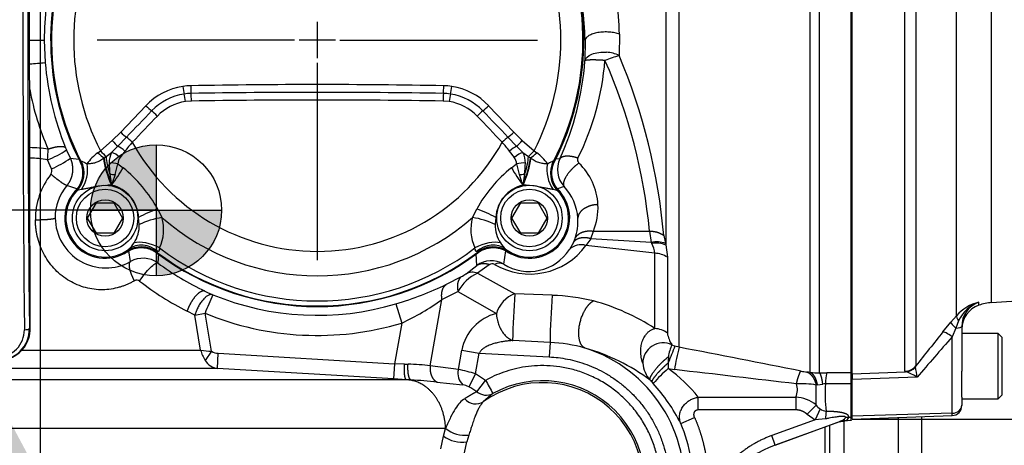
# Model space of a CAD drawing. Units: millimetres. Extents: x -22 to 210, y -8 to 297.
# Drawn here: x 62 to 81, y 177 to 185 of the extents above; entities that cross this region are included whole.
import ezdxf
from ezdxf.lldxf.tags import DXFTag

# ---------------------------------------------------------------- set-up
doc = ezdxf.new("R2010")
doc.units = ezdxf.units.MM
for name, color, linetype in [('Default', 7, 'Continuous'), ('DV1_Default', 7, 'Continuous'), ('TT0-20-STD', 7, 'Continuous'), ('TT2-01-STD', 7, 'Continuous')]:
    doc.layers.add(name, color=color, linetype=linetype)
tags = doc.linetypes.add('CENTER2', pattern=[28.575, 19.05, -3.175, 3.175, -3.175]).pattern_tags.tags
tags[10:11] = [DXFTag(74, 4), DXFTag(75, 0), DXFTag(340, '0'), DXFTag(46, 0.0), DXFTag(50, 0.0), DXFTag(44, 0.0), DXFTag(45, 0.0)]
tags[8:9] = [DXFTag(74, 4), DXFTag(75, 0), DXFTag(340, '0'), DXFTag(46, 0.0), DXFTag(50, 0.0), DXFTag(44, 0.0), DXFTag(45, 0.0)]
tags[6:7] = [DXFTag(74, 4), DXFTag(75, 0), DXFTag(340, '0'), DXFTag(46, 0.0), DXFTag(50, 0.0), DXFTag(44, 0.0), DXFTag(45, 0.0)]
tags[4:5] = [DXFTag(74, 4), DXFTag(75, 0), DXFTag(340, '0'), DXFTag(46, 0.0), DXFTag(50, 0.0), DXFTag(44, 0.0), DXFTag(45, 0.0)]

# ---------------------------------------------------------------- blocks, each defined once
blk = doc.blocks.new('SEANNOT_GROUP2')
at = {"layer": 'Default', "linetype": 'Continuous'}
blk.add_hatch(color=7, dxfattribs=at).paths.add_polyline_path([(61.856, 176.742), (60.652, 178.995), (61.06, 176.473)])
blk = doc.blocks.new('cofg')
at = {"layer": 'Default', "linetype": 'Continuous'}
h = blk.add_hatch(color=7, dxfattribs=at)
edge = h.paths.add_edge_path()
edge.add_line((0, 0), (0, 13.01))
edge.add_arc((0, 0), 13.01, 90, 180)
edge.add_line((-13.01, 0), (0, 0))
h = blk.add_hatch(color=7, dxfattribs=at)
edge = h.paths.add_edge_path()
edge.add_line((0, 0), (0, -13.01))
edge.add_arc((0, 0), 13.01, 270, 360)
edge.add_line((13.01, 0), (0, 0))
at = {"layer": 'Default', "color": 7, "linetype": 'Continuous'}
for p, q in [((0, 13.01), (0, -13.01)), ((-13.01, 0), (13.01, 0))]:
    blk.add_line(p, q, dxfattribs=at)
blk.add_circle((0, 0), 13.01, dxfattribs=at)
blk = doc.blocks.new('SE')
at = {"layer": 'DV1_Default', "color": 7, "linetype": 'CENTER2'}
for p, q in [((62.044, 198.785), (62.044, 163.016)), ((67.544, 185.45), (67.544, 184.73)), ((67.094, 185.09), (63.171, 185.09)), ((67.904, 185.09), (67.184, 185.09)), ((67.994, 185.09), (71.917, 185.09)), ((67.544, 184.64), (67.544, 180.717))]:
    blk.add_line(p, q, dxfattribs=at)
at = {"layer": 'TT0-20-STD', "color": 7, "linetype": 'Continuous'}
for p, q in [((78.164, 178.462), (78.164, 187.967)), ((79.211, 178.51), (79.211, 187.864)), ((79.43, 187.876), (79.43, 178.616)), ((80.24, 179.614), (80.24, 187.67)), ((80.936, 179.874), (80.936, 187.13)), ((80.936, 179.874), (87.041, 180.304)), ((80.682, 179.823), (80.682, 179.881)), ((80.127, 179.484), (80.24, 179.614)), ((80.281, 179.51), (80.222, 179.367)), ((79.968, 179.292), (80.127, 179.484)), ((80.222, 179.367), (80.151, 179.194)), ((80.344, 179.401), (80.344, 178.513)), ((80.151, 177.676), (80.151, 179.194)), ((81.064, 179.26), (80.344, 179.26)), ((81.064, 177.96), (81.064, 179.26)), ((81.144, 179.18), (81.064, 179.26)), ((81.144, 178.04), (81.144, 179.18)), ((78.144, 178.61), (78.164, 178.61)), ((79.43, 178.616), (79.423, 178.593)), ((80.344, 177.995), (80.344, 178.513)), ((78.164, 178.462), (79.227, 178.498)), ((78.164, 178.462), (78.164, 178.349)), ((79.455, 178.39), (78.164, 178.349)), ((78.164, 177.621), (78.164, 178.349)), ((79.227, 178.498), (79.211, 178.51)), ((80.344, 177.995), (80.344, 177.836)), ((80.344, 177.96), (81.064, 177.96)), ((81.064, 177.96), (81.144, 178.04)), ((80.344, 177.836), (80.344, 177.83)), ((80.151, 177.676), (78.164, 177.621)), ((78.164, 177.561), (80.151, 177.63)), ((78.164, 177.561), (78.164, 177.621)), ((80.151, 177.63), (80.151, 177.676))]:
    blk.add_line(p, q, dxfattribs=at)
for centre, radius, start, end in [((80.867, 179.074), 0.827, 102.8995, 139.2713), ((80.901, 179.241), 0.676, 108.9051, 156.6242), ((80.844, 179.408), 0.5, 108.9027, 180.7712), ((80.844, 179.35), 0.5, 108.8915, 180), ((81.006, 178.877), 1, 94.025, 108.8915), ((148.609, 124.069), 88.097, 141.18283, 141.74481), ((145.851, 121.638), 87.345, 138.78002, 139.47748), ((77.431, 178.176), 2.035, 6.0361, 11.8246), ((79.078, 177.885), 0.631, 53.2374, 76.3213), ((80.144, 177.83), 0.2, 272, 0)]:
    blk.add_arc(centre, radius, start, end, dxfattribs=at)
for centre, major_axis, ratio, start_param, end_param in [((80.431, 179.455), (-0.188, 0.165), 0.292237, 0.094746, 0.931564), ((80.16, 179.133), (-0.195, 0.157), 0.171483, 4.893912, 6.19203), ((80.319, 179.325), (-0.19, 0.162), 0.135748, 0.092816, 1.154173), ((80.144, 179.401), (0.2, 0), 0.182291, 5.111428, 6.283185), ((79.2, 178.808), (0.3, 0), 0.994104, 4.747296, 5.585054), ((79.216, 178.796), (-0.087, -0.287), 0.957552, 0.342084, 1.10629), ((80.144, 177.836), (0.2, 0), 0.8, 4.747296, 6.283185)]:
    blk.add_ellipse(centre, major_axis=major_axis, ratio=ratio, start_param=start_param, end_param=end_param, dxfattribs=at)
at = {"layer": 'TT2-01-STD', "color": 7, "linetype": 'Continuous'}
for p, q in [((74.728, 178.987), (74.728, 188.2)), ((74.467, 187.928), (74.467, 181.019)), ((77.332, 178.487), (77.332, 187.943)), ((77.517, 178.48), (77.517, 187.858)), ((78.144, 178.477), (78.144, 187.852)), ((61.844, 179.361), (61.832, 186.678)), ((61.844, 179.361), (61.832, 186.678)), ((73.545, 185.209), (73.54, 184.781)), ((61.836, 185.09), (62.123, 185.09)), ((62.123, 185.09), (62.142, 184.643)), ((72.863, 185.09), (72.859, 184.679)), ((65.046, 183.878), (64.926, 183.869)), ((70.162, 183.869), (70.043, 183.878)), ((63.642, 183.259), (64.14, 183.786)), ((70.948, 183.786), (71.446, 183.259)), ((63.473, 183.095), (63.642, 183.259)), ((71.446, 183.259), (71.616, 183.095)), ((63.238, 182.891), (63.473, 183.095)), ((63.757, 183.159), (63.585, 182.98)), ((71.503, 182.98), (71.331, 183.159)), ((71.616, 183.095), (71.85, 182.891)), ((62.547, 182.951), (62.566, 182.907)), ((62.643, 182.741), (62.566, 182.907)), ((63.186, 182.851), (63.238, 182.891)), ((63.352, 182.777), (63.461, 182.854)), ((63.585, 182.98), (63.461, 182.854)), ((63.725, 182.883), (63.63, 182.758)), ((71.458, 182.758), (71.363, 182.883)), ((71.627, 182.854), (71.503, 182.98)), ((71.627, 182.854), (71.736, 182.777)), ((71.85, 182.891), (71.902, 182.851)), ((62.267, 182.533), (62.19, 182.712)), ((62.643, 182.741), (62.811, 182.723)), ((62.829, 182.683), (62.85, 182.681)), ((62.85, 182.681), (62.856, 182.683)), ((63.301, 182.743), (63.311, 182.75)), ((63.311, 182.75), (63.352, 182.777)), ((63.586, 182.633), (63.688, 182.554)), ((71.4, 182.554), (71.502, 182.633)), ((71.736, 182.777), (71.777, 182.75)), ((71.777, 182.75), (71.787, 182.743)), ((72.232, 182.683), (72.238, 182.681)), ((72.238, 182.681), (72.259, 182.683)), ((72.362, 182.733), (72.276, 182.723)), ((63.428, 182.427), (63.454, 182.249)), ((63.454, 182.249), (63.459, 182.216)), ((63.531, 182.418), (63.474, 182.246)), ((71.614, 182.246), (71.557, 182.418)), ((71.626, 182.216), (71.614, 182.246)), ((62.773, 182.132), (62.573, 182.201)), ((62.765, 182.096), (62.747, 182.102)), ((62.773, 182.097), (62.765, 182.096)), ((63.457, 182.208), (63.454, 182.193)), ((63.46, 182.208), (63.457, 182.208)), ((63.459, 182.216), (63.46, 182.208)), ((63.462, 182.216), (63.46, 182.208)), ((71.628, 182.208), (71.626, 182.216)), ((71.628, 182.208), (71.63, 182.216)), ((71.631, 182.208), (71.628, 182.208)), ((71.634, 182.193), (71.631, 182.208)), ((72.445, 182.178), (72.315, 182.132)), ((72.323, 182.096), (72.315, 182.097)), ((72.341, 182.102), (72.323, 182.096)), ((62.984, 181.555), (63.158, 181.855)), ((63.158, 181.855), (63.504, 181.855)), ((63.504, 181.855), (63.677, 181.555)), ((71.411, 181.555), (71.584, 181.855)), ((71.584, 181.855), (71.93, 181.855)), ((71.93, 181.855), (72.104, 181.555)), ((64.377, 181.733), (64.461, 181.564)), ((70.627, 181.564), (70.712, 181.733)), ((63.158, 181.255), (62.984, 181.555)), ((63.677, 181.555), (63.504, 181.255)), ((63.981, 181.565), (63.997, 181.565)), ((64.01, 181.426), (63.997, 181.565)), ((71.091, 181.565), (71.078, 181.426)), ((71.091, 181.565), (71.107, 181.565)), ((71.584, 181.255), (71.411, 181.555)), ((72.104, 181.555), (71.93, 181.255)), ((63.504, 181.255), (63.158, 181.255)), ((71.93, 181.255), (71.584, 181.255)), ((72.979, 181.144), (73.027, 181.294)), ((73.027, 181.294), (74.142, 181.294)), ((74.142, 181.294), (74.175, 181.069)), ((72.63, 181.07), (72.551, 180.931)), ((72.63, 181.07), (72.663, 181.149)), ((72.979, 181.144), (72.879, 181.009)), ((74.175, 181.069), (72.979, 181.144)), ((74.175, 181.069), (74.186, 181.048)), ((74.425, 181.208), (74.458, 181.047)), ((63.768, 180.885), (63.766, 180.897)), ((63.836, 180.689), (63.802, 180.905)), ((64.355, 180.878), (64.354, 180.865)), ((70.734, 180.865), (70.733, 180.878)), ((71.246, 180.641), (71.286, 180.905)), ((71.322, 180.897), (71.32, 180.885)), ((74.25, 180.855), (72.879, 181.009)), ((74.458, 181.047), (74.467, 181.019)), ((74.467, 181.019), (74.496, 180.776)), ((78.144, 180.949), (78.164, 180.949)), ((64.391, 180.842), (64.378, 180.662)), ((70.715, 180.611), (70.698, 180.841)), ((74.25, 179.358), (74.25, 180.855)), ((74.496, 180.776), (74.496, 179.265)), ((78.164, 180.728), (78.144, 180.727)), ((78.144, 180.724), (78.164, 180.726)), ((70.499, 180.446), (70.715, 180.611)), ((70.959, 180.628), (70.727, 180.459)), ((70.113, 180.239), (70.408, 180.39)), ((70.727, 180.459), (71.467, 180.052)), ((65.313, 180.103), (65.467, 180.032)), ((70.021, 179.935), (70.338, 180.098)), ((70.338, 180.098), (71.101, 179.657)), ((69.789, 178.619), (70.021, 179.935)), ((72.208, 180.019), (71.467, 180.052)), ((65.115, 179.627), (64.959, 179.703)), ((69.107, 179.85), (69.221, 179.467)), ((65.115, 179.627), (65.316, 179.662)), ((65.228, 178.932), (65.115, 179.627)), ((65.445, 178.907), (65.316, 179.662)), ((61.827, 179.36), (61.844, 179.36)), ((61.844, 179.36), (61.844, 179.361)), ((61.844, 179.36), (61.844, 179.361)), ((69.221, 179.467), (69.078, 178.658)), ((72.166, 179.083), (71.425, 179.121)), ((61.677, 178.932), (65.228, 178.932)), ((65.445, 178.907), (65.319, 178.727)), ((70.346, 178.545), (70.414, 178.931)), ((70.414, 178.931), (70.762, 178.87)), ((72.166, 179.083), (72.151, 178.797)), ((74.587, 179.038), (74.647, 179.01)), ((74.728, 178.987), (74.647, 179.01)), ((65.564, 178.568), (65.579, 178.867)), ((65.579, 178.867), (69.078, 178.658)), ((70.689, 178.458), (70.762, 178.87)), ((70.762, 178.87), (72.151, 178.797)), ((65.564, 178.568), (59.915, 178.568)), ((69.058, 178.359), (65.564, 178.568)), ((69.078, 178.658), (69.058, 178.359)), ((69.276, 178.652), (69.078, 178.658)), ((69.276, 178.652), (69.347, 178.65)), ((70.346, 178.545), (69.789, 178.619)), ((74.514, 178.677), (74.513, 178.563)), ((74.513, 178.563), (74.636, 178.544)), ((69.362, 178.337), (55.119, 178.337)), ((69.314, 178.343), (69.058, 178.359)), ((69.405, 178.337), (69.314, 178.343)), ((69.362, 178.337), (69.314, 178.343)), ((69.362, 178.337), (69.405, 178.337)), ((70.689, 178.458), (70.551, 178.203)), ((70.886, 178.33), (70.689, 178.458)), ((70.711, 178.104), (70.886, 178.33)), ((77.332, 178.487), (77.265, 178.496)), ((77.517, 178.48), (77.663, 178.481)), ((78.144, 178.477), (77.663, 178.481)), ((78.144, 178.262), (78.144, 178.477)), ((69.922, 178.296), (70.436, 178.241)), ((74.189, 178.299), (74.217, 178.27)), ((77.477, 178.241), (77.451, 178.236)), ((77.477, 178.241), (77.582, 178.257)), ((78.144, 178.262), (77.637, 178.263)), ((78.144, 177.594), (78.144, 178.262)), ((71.032, 178.068), (70.848, 177.907)), ((75.111, 177.995), (77.045, 177.995)), ((75.111, 177.749), (75.111, 177.995)), ((77.045, 177.995), (77.045, 177.749)), ((75.111, 177.749), (77.045, 177.749)), ((77.274, 177.656), (77.449, 177.84)), ((77.531, 177.763), (77.434, 177.548)), ((74.762, 177.474), (75.037, 177.593)), ((77.434, 177.548), (76.568, 177.232)), ((77.274, 177.656), (77.434, 177.548)), ((77.637, 177.565), (77.434, 177.548)), ((78.027, 177.531), (78.144, 177.538)), ((78.144, 177.594), (78.101, 177.593)), ((78.144, 177.538), (78.144, 177.594)), ((78.144, 177.538), (78.144, 177.53)), ((79.077, 177.593), (79.077, 176.285)), ((79.551, 176.285), (79.551, 177.609)), ((70.091, 177.376), (55.911, 177.376)), ((70.05, 177.22), (70.094, 177.376)), ((70.094, 177.376), (70.091, 177.376)), ((76.636, 177.045), (77.935, 177.517)), ((77.914, 177.504), (76.638, 177.039)), ((77.631, 176.635), (77.631, 177.401)), ((77.725, 176.64), (77.725, 177.435)), ((77.915, 177.504), (77.914, 177.504)), ((77.915, 177.505), (78.002, 177.523)), ((77.915, 177.505), (77.915, 177.504)), ((77.935, 177.517), (77.94, 177.52)), ((77.94, 177.52), (78.027, 177.531)), ((77.98, 177.52), (77.991, 177.521)), ((78.144, 177.53), (78.002, 177.523)), ((78.002, 177.523), (78.002, 177.522)), ((78.002, 177.522), (78.003, 177.522)), ((78.144, 177.529), (78.003, 177.522)), ((78.009, 176.64), (78.009, 177.522)), ((78.022, 177.53), (78.027, 177.531)), ((78.144, 177.529), (78.144, 177.53)), ((69.995, 176.967), (70.05, 177.22)), ((70.554, 177.243), (70.514, 177.108)), ((76.636, 177.045), (76.568, 177.232)), ((70.465, 176.887), (70.514, 177.108)), ((76.636, 177.045), (76.638, 177.039))]:
    blk.add_line(p, q, dxfattribs=at)
for centre, radius in [((63.331, 181.555), 0.65), ((63.331, 181.555), 0.57), ((71.757, 181.555), 0.65), ((71.757, 181.555), 0.57), ((63.331, 181.555), 0.361), ((71.757, 181.555), 0.361)]:
    blk.add_circle(centre, radius, dxfattribs=at)
for centre, radius, start, end in [((67.544, 185.09), 5.294, 102.9484, 207.0516), ((67.544, 185.09), 5.294, 332.9484, 77.0516), ((67.544, 185.09), 5.276, 150.5397, 207.1748), ((67.544, 185.09), 5.276, 332.8252, 29.4603), ((67.544, 185.09), 4.836, 152.9447, 207.0553), ((67.544, 185.09), 4.836, 332.9447, 27.0553), ((67.633, 185.07), 5.913, 1.3464, 14.9312), ((67.528, 185.09), 5.405, 165.437, 180), ((66.994, 184.946), 5.871, 1.4039, 14.5037), ((74.404, 181.756), 3.145, 105.9478, 111.3881), ((73.252, 184.208), 0.641, 63.3203, 86.5464), ((62.566, 180.166), 11.905, 5.0253, 22.8109), ((59.842, 208.793), 24.259, 274.7155, 275.4391), ((67.855, 185.117), 5.733, 184.7384, 202.1995), ((67.189, 185.089), 5.685, 335.5135, 355.8671), ((67.972, 185.106), 5.302, 333.6061, 355.4506), ((63.215, 180.253), 10.977, 5.4441, 23.8172), ((65.055, 182.931), 1.251, 91.0881, 98.3975), ((67.544, 51.551), 132.655, 88.91465, 91.08535), ((70.033, 182.931), 1.251, 81.6025, 88.9119), ((67.095, 185.091), 5.352, 190.5687, 203.8741), ((65.06, 182.916), 1.266, 98.5182, 136.6121), ((65.062, 182.919), 1.111, 98.4092, 136.5341), ((65.058, 182.932), 1.097, 90.9974, 98.2964), ((67.544, 37.946), 146.105, 89.01754, 90.98246), ((70.03, 182.932), 1.097, 81.7036, 89.0026), ((70.026, 182.919), 1.111, 43.4606, 81.596), ((70.028, 182.916), 1.266, 43.3878, 81.4819), ((65.065, 182.917), 0.962, 98.3241, 136.3752), ((70.023, 182.918), 0.961, 43.611, 81.6897), ((173.566, 79.128), 151.264, 136.27361, 136.54756), ((-38.478, 79.128), 151.264, 43.45244, 43.72639), ((191.162, 61.664), 175.898, 136.12318, 136.35828), ((-56.074, 61.664), 175.898, 43.64172, 43.87682), ((67.338, 180.069), 4.58, 139.2251, 142.0871), ((67.544, 185.09), 4.198, 208.9264, 331.0736), ((67.75, 180.069), 4.58, 37.9129, 40.7749), ((61.734, 179.223), 3.732, 82.8132, 88.4094), ((25.915, 184.696), 36.329, 356.8691, 357.2058), ((61.573, 184.358), 1.758, 290.54, 304.3743), ((63.826, 182.012), 1.056, 127.3093, 144.006), ((63.81, 182.662), 0.398, 151.1215, 182.1658), ((71.273, 182.66), 0.404, 358.0554, 28.6573), ((71.262, 182.012), 1.056, 35.994, 52.6907), ((61.725, 179.836), 2.913, 80.8161, 87.7762), ((61.487, 184.389), 2.013, 292.8154, 305.0492), ((65.711, 182.706), 2.3, 181.4767, 186.9587), ((60.418, 183.325), 3.243, 343.7567, 347.6697), ((63.812, 182.623), 0.226, 143.3973, 177.7098), ((71.276, 182.623), 0.226, 2.2902, 36.6027), ((74.67, 183.325), 3.243, 192.3303, 196.2433), ((69.378, 182.706), 2.299, 353.04, 358.5246), ((72.814, 182.517), 0.501, 154.4532, 222.4656), ((72.802, 182.711), 0.089, 155.0451, 226.6601), ((71.881, 181.754), 1.239, 3.1004, 46.0678), ((63.399, 181.531), 1.452, 141.9914, 180.4173), ((62.171, 182.489), 0.105, 322.307, 24.4499), ((61.947, 180.393), 2.775, 28.8758, 51.1242), ((73.141, 180.393), 2.775, 128.8757, 151.1243), ((105.24, 177.444), 33.948, 171.558, 171.8625), ((60.217, 183.481), 3.484, 338.7086, 339.2442), ((84.273, 180.55), 12.752, 172.3443, 172.4914), ((63.333, 181.561), 0.994, 139.9096, 180.3362), ((63.331, 181.555), 0.8, 136.8337, 303.1663), ((63.331, 181.555), 0.778, 135.7949, 307.4191), ((63.331, 181.555), 0.802, 134.0823, 142.3316), ((63.307, 181.534), 0.691, 2.5757, 77.2235), ((71.785, 181.532), 0.694, 103.0011, 177.1997), ((71.757, 181.555), 0.778, 232.5809, 44.2051), ((71.757, 181.555), 0.8, 236.8337, 43.1663), ((71.757, 181.555), 0.803, 35.6512, 45.9177), ((71.731, 181.492), 0.99, 3.6383, 43.852), ((71.892, 181.761), 1.228, 337.6437, 2.808), ((63.346, 181.569), 1.006, 180.7613, 299.137), ((63.629, 181.328), 0.865, 334.8517, 15.8281), ((67.544, 185.09), 4.684, 228.8371, 311.1629), ((71.459, 181.328), 0.865, 164.1719, 205.1483), ((71.7, 181.489), 1.021, 340.5836, 3.7439), ((63.371, 181.408), 0.639, 326.9468, 1.6214), ((71.717, 181.408), 0.639, 178.3785, 213.0533), ((63.412, 181.372), 0.585, 311.989, 327.7284), ((71.676, 181.372), 0.585, 212.2772, 228.0054), ((74.283, 180.621), 0.46, 67.669, 103.5492), ((74.282, 180.602), 0.456, 66.0209, 102.2196), ((63.331, 181.555), 0.802, 296.1354, 305.9157), ((67.544, 185.09), 5.294, 232.9484, 307.0516), ((67.544, 185.09), 5.283, 232.8731, 307.1269), ((67.544, 185.09), 5.183, 232.824, 307.176), ((71.767, 181.817), 1.375, 239.3417, 324.0255), ((71.753, 181.439), 0.946, 237.5944, 327.5084), ((71.757, 181.555), 0.803, 234.0842, 242.6057), ((72.779, 180.705), 0.32, 71.6508, 135.2004), ((73.692, 180.776), 0.563, 8.0328, 28.8622), ((64.086, 180.255), 0.501, 54.3249, 119.902), ((67.821, 185.355), 5.821, 233.7359, 244.4797), ((71.003, 180.214), 0.491, 60.3405, 126.0248), ((74.241, 180.404), 0.451, 55.5597, 88.8538), ((70.627, 180.201), 0.276, 68.8465, 117.722), ((71.017, 180.553), 0.0943, 59.0917, 127.8423), ((71.163, 180.438), 0.219, 67.6014, 116.3493), ((63.959, 180.233), 0.0894, 51.1809, 120.6595), ((67.57, 184.857), 5.777, 232.0333, 243.1381), ((71.095, 179.671), 0.869, 115.0679, 150.6294), ((69.957, 181.217), 0.942, 298.5837, 305.0397), ((67.086, 186.578), 7.025, 286.7151, 295.5217), ((432.71, 29.061), 397.063, 157.65285, 157.71049), ((67.544, 185.09), 5.468, 247.6817, 286.6063), ((66.955, 184.266), 5.307, 295.2784, 305.299), ((71.692, 179.478), 0.617, 111.3986, 163.1495), ((89.576, 178.762), 18.155, 175.9255, 178.8695), ((89.556, 178.762), 17.393, 175.8558, 178.9397), ((72.072, 175.853), 4.167, 76.7388, 88.1237), ((71.846, 175.662), 4.409, 56.9568, 74.4512), ((67.544, 185.09), 5.868, 247.6817, 286.6063), ((71.332, 178.75), 0.936, 104.2599, 168.8052), ((61.193, 179.355), 0.635, 270.0101, 0.4457), ((61.192, 179.329), 0.536, 270.112, 0.6332), ((61.192, 179.362), 0.652, 325.4336, 359.8357), ((74.237, 178.953), 0.406, 50.2773, 88.1264), ((75.049, 179.356), 0.56, 189.3414, 214.4622), ((61.197, 179.364), 0.649, 269.6666, 325.0379), ((65.965, 179.134), 0.764, 195.3258, 212.1929), ((65.632, 181.464), 2.564, 260.9476, 265.8191), ((65.583, 179.127), 0.26, 237.9541, 269.0141), ((72.032, 176.047), 3.039, 74.1761, 87.4823), ((72.019, 176.285), 2.815, 273.0041, 72.5944), ((71.715, 175.007), 4.127, 53.7447, 73.8699), ((74.416, 178.667), 0.408, 65.2467, 179.6395), ((80.036, 176.663), 5.877, 156.4601, 159.9639), ((75.404, 178.67), 0.896, 155.7541, 171.8422), ((83.108, 177.01), 8.61, 166.7247, 169.7405), ((13.79, -139.768), 324.528, 78.74118, 79.17704), ((65.604, 178.9), 0.334, 211.2126, 263.1352), ((78.542, 178.64), 4.028, 177.7553, 179.4741), ((69.23, 173.884), 4.768, 83.2575, 88.5892), ((70.645, 178.469), 0.309, 165.6064, 227.4677), ((69.807, 175.694), 2.901, 72.2888, 79.2938), ((74.569, 178.718), 0.564, 184.8342, 222.7523), ((76.153, 176.607), 2.552, 129.9826, 139.3521), ((72.782, 176.143), 2.976, 38.491, 54.414), ((17.374, -320.066), 501.887, 83.17013, 83.44864), ((77.451, 179.986), 1.502, 258.4907, 262.8857), ((68.767, 167.115), 11.24, 84.0999, 86.7485), ((149.74, 221.84), 90.061, 208.88899, 209.07959), ((72.019, 176.285), 2.038, 257.4268, 118.9844), ((72.572, 176.772), 2.225, 43.3607, 44.6212), ((77.479, 179.874), 1.394, 263.9838, 271.5917), ((78.534, 178.266), 0.897, 166.1232, 180.1846), ((70.37, 177.85), 0.396, 62.822, 80.4352), ((70.025, 177.168), 1.161, 53.765, 63.0584), ((72.019, 176.285), 2, 331.3521, 125.8329), ((71.465, 175.799), 3.698, 26.9213, 41.9133), ((76.749, 178.143), 0.331, 333.4321, 20.6231), ((77.161, 176.672), 1.591, 79.5032, 93.6762), ((71.41, 178.071), 6.043, 357.8073, 1.5645), ((77.642, 177.952), 0.311, 90.9469, 101.1829), ((80.203, 178.043), 2.575, 175.0977, 187.3451), ((70.693, 178.154), 0.292, 220.6588, 302.038), ((70.899, 178.327), 0.291, 229.8127, 297.1106), ((77.011, 177.303), 0.693, 50.8248, 87.1676), ((77.714, 178.04), 0.332, 217.0613, 236.5911), ((77.698, 178), 0.29, 234.8538, 260.2934), ((79.458, 177.496), 1.822, 173.1206, 177.8335), ((77.861, 177.72), 0.216, 291.6723, 322.1133), ((78.004, 177.633), 0.105, 282.6998, 337.1002), ((78.091, 177.235), 0.358, 88.4287, 99.6388), ((70.473, 177.824), 0.586, 229.7897, 277.9131), ((72.019, 176.285), 2.989, 355.692, 23.4228), ((78.011, 177.287), 0.243, 87.5523, 108.3285), ((78.018, 177.219), 0.304, 93.1101, 96.1806), ((70.427, 177.763), 0.661, 235.1804, 277.5034), ((77.322, 175.16), 2.006, 110, 167)]:
    blk.add_arc(centre, radius, start, end, dxfattribs=at)
for centre, major_axis, ratio, start_param, end_param in [((62.673, 186.349), (0, -28.05), 0.034796, 4.399188, 4.965104), ((62.772, 186.349), (0, 27.95), 0.034921, 1.257595, 1.823512), ((65.044, 184.186), (0.004, -0.2), 0.061847, 4.733428, 5.610555), ((70.044, 184.186), (-0.004, -0.2), 0.061847, 0.672631, 1.549757), ((64.885, 184.173), (0.029, -0.198), 0.067904, 4.725141, 5.600402), ((64.914, 183.863), (-0.028, 0.198), 0.062909, 4.731427, 5.600669), ((65.034, 183.873), (-0.003, 0.2), 0.057268, 4.739078, 5.610773), ((70.054, 183.873), (0.003, 0.2), 0.057268, 0.672413, 1.544107), ((70.174, 183.863), (0.028, 0.198), 0.062909, 0.682517, 1.551758), ((70.203, 184.173), (-0.029, -0.198), 0.067904, 0.682783, 1.558045), ((67.544, 172.991), (42.142, 0), 0.258819, 1.511473, 1.63012), ((64.157, 183.792), (-0.145, 0.138), 0.080512, 1.532477, 2.395894), ((64.354, 183.574), (-0.144, 0.139), 0.074834, 4.68412, 5.537897), ((70.734, 183.574), (0.144, 0.139), 0.074834, 0.745289, 1.599065), ((70.931, 183.792), (0.145, 0.138), 0.080512, 3.887291, 4.750708), ((63.661, 183.268), (-0.146, 0.137), 0.098038, 1.531989, 2.379663), ((71.427, 183.268), (0.146, 0.137), 0.098038, 3.903522, 4.751196), ((63.492, 183.105), (-0.133, 0.15), 0.106879, 1.541286, 2.454998), ((63.853, 183.05), (-0.145, 0.138), 0.091142, 4.68378, 5.521884), ((71.235, 183.05), (0.145, 0.138), 0.091142, 0.761302, 1.599406), ((71.596, 183.105), (0.133, 0.15), 0.106879, 3.828187, 4.741899), ((63.23, 182.874), (-0.143, 0.14), 0.23344, 1.492492, 2.380299), ((63.259, 182.902), (-0.134, 0.148), 0.114209, 1.54013, 2.455249), ((63.563, 182.718), (-0.156, 0.125), 0.372461, 4.574847, 5.676422), ((63.677, 182.855), (-0.151, 0.131), 0.259241, 4.622869, 5.572193), ((71.411, 182.855), (0.151, 0.131), 0.259241, 0.710992, 1.660316), ((71.526, 182.718), (-0.156, -0.125), 0.372461, 3.748356, 4.849931), ((71.829, 182.902), (0.134, 0.148), 0.114209, 3.827936, 4.743056), ((71.858, 182.874), (0.143, 0.14), 0.23344, 3.902886, 4.790693), ((62.397, 182.448), (0.073, 0.505), 0.999083, 4.094193, 5.330584), ((62.408, 182.453), (0.279, -0.427), 0.987547, 0.223693, 1.46818), ((62.6, 182.432), (0.135, 0.492), 0.731115, 4.242277, 5.321542), ((63.499, 182.426), (-0.166, 0.482), 0.234861, 0.777191, 1.958017), ((63.519, 182.433), (0.171, -0.48), 0.25184, 3.907428, 5.015338), ((63.589, 182.459), (-0.183, 0.476), 0.316935, 0.72587, 1.516491), ((63.504, 182.582), (0.199, -0.02), 0.316784, 1.181267, 2.085249), ((71.584, 182.582), (0.199, 0.02), 0.316784, 1.056344, 1.960325), ((71.589, 182.426), (-0.166, -0.482), 0.234861, 1.183575, 2.364401), ((71.57, 182.433), (0.171, 0.48), 0.25184, 4.40944, 5.51735), ((71.499, 182.459), (0.183, 0.476), 0.316935, 4.766695, 5.557316), ((72.488, 182.432), (0.135, -0.492), 0.731115, 4.103236, 5.1825), ((72.68, 182.453), (-0.279, -0.427), 0.987547, 4.815005, 6.059493), ((72.691, 182.448), (0.073, -0.505), 0.999083, 4.094193, 5.330584), ((63.491, 182.44), (-0.199, 0.017), 0.094543, 1.257459, 1.78123), ((63.499, 182.429), (0.284, 0.423), 0.187922, 4.313818, 5.133296), ((71.589, 182.429), (0.284, -0.423), 0.187922, 4.291482, 5.11096), ((71.597, 182.44), (0.199, 0.017), 0.094543, 4.501956, 5.025727), ((63.479, 182.321), (-0.199, 0.023), 0.375084, 1.486479, 1.5869), ((71.609, 182.321), (0.199, 0.023), 0.375084, 4.696286, 4.796706), ((64.221, 181.569), (0.466, 0.207), 0.187922, 1.149889, 1.988029), ((70.867, 181.569), (0.466, -0.207), 0.187922, 1.153564, 1.991703), ((64.293, 181.372), (0.49, 0.143), 0.29707, 1.136033, 2.099188), ((70.795, 181.372), (0.49, -0.143), 0.29707, 1.042405, 2.005559), ((64.113, 180.532), (-0.334, 0.385), 0.871297, 4.896419, 6.212011), ((64.258, 180.757), (0.46, -0.22), 0.49231, 1.470269, 2.64008), ((70.83, 180.757), (0.46, 0.22), 0.49231, 0.501512, 1.671324), ((70.975, 180.532), (0.334, 0.385), 0.871297, 0.071174, 1.386766), ((64.048, 180.472), (0.51, -0.016), 0.999086, 0.954882, 2.18671), ((71.04, 180.472), (0.51, 0.016), 0.999086, 0.954882, 2.18671), ((61.727, 179.36), (-0.1, -0.0009), 0.250024, 1.568542, 3.105541)]:
    blk.add_ellipse(centre, major_axis=major_axis, ratio=ratio, start_param=start_param, end_param=end_param, dxfattribs=at)
for points, degree, knots in [([(73.545, 185.209), (73.518, 185.22), (73.487, 185.228), (73.419, 185.242), (73.383, 185.246), (73.307, 185.251), (73.269, 185.252), (73.192, 185.248), (73.154, 185.244), (73.082, 185.231), (73.048, 185.223), (72.988, 185.203), (72.961, 185.191), (72.915, 185.165), (72.898, 185.151), (72.872, 185.121), (72.865, 185.106), (72.863, 185.09)], 3, [0, 0, 0, 0, 0.125, 0.125, 0.25, 0.25, 0.375, 0.375, 0.5, 0.5, 0.625, 0.625, 0.75, 0.75, 0.875, 0.875, 1, 1, 1, 1]), ([(72.859, 184.679), (72.868, 184.731), (72.919, 184.78), (73.079, 184.843), (73.186, 184.856), (73.291, 184.848)], 3, [0, 0, 0, 0, 0.5, 0.5, 1, 1, 1, 1]), ([(73.257, 184.685), (73.197, 184.69), (73.136, 184.693), (73.079, 184.695), (72.976, 184.696), (72.903, 184.692), (72.877, 184.689), (72.862, 184.684), (72.859, 184.679)], 5, [0, 0, 0, 0, 0, 0, 0.500001, 0.500001, 0.500001, 1, 1, 1, 1, 1, 1]), ([(62.201, 182.925), (62.201, 182.925), (62.201, 182.925), (62.201, 182.925), (62.201, 182.925), (62.201, 182.925), (62.251, 182.943), (62.3, 182.957), (62.347, 182.968), (62.433, 182.982), (62.497, 182.979), (62.522, 182.974), (62.538, 182.964), (62.547, 182.951)], 5, [0, 0, 0, 0, 0, 0, 0.000004, 0.000004, 0.000004, 0.000004, 0.000004, 0.500002, 0.500002, 0.500002, 1, 1, 1, 1, 1, 1]), ([(62.573, 182.201), (62.648, 182.289), (62.697, 182.398), (62.712, 182.519), (62.692, 182.637), (62.643, 182.741), (62.643, 182.741), (62.643, 182.741), (62.643, 182.741), (62.643, 182.741), (62.643, 182.741)], 5, [0, 0, 0, 0, 0, 0, 0.999998, 0.999998, 0.999998, 0.999998, 0.999998, 1, 1, 1, 1, 1, 1]), ([(62.829, 182.683), (62.853, 182.636), (62.87, 182.587), (62.883, 182.509), (62.885, 182.483), (62.886, 182.431), (62.884, 182.406), (62.877, 182.354), (62.871, 182.328), (62.856, 182.279), (62.847, 182.254), (62.824, 182.208), (62.811, 182.185), (62.782, 182.142), (62.765, 182.121), (62.747, 182.102)], 3, [0, 0, 0, 0, 0.25, 0.25, 0.375, 0.375, 0.5, 0.5, 0.625, 0.625, 0.75, 0.75, 0.875, 0.875, 1, 1, 1, 1]), ([(62.856, 182.683), (62.858, 182.685), (62.863, 182.685), (62.877, 182.682), (62.886, 182.679), (62.907, 182.669), (62.919, 182.663), (62.944, 182.649), (62.958, 182.641), (62.972, 182.632)], 3, [0, 0, 0, 0, 0.25, 0.25, 0.5, 0.5, 0.75, 0.75, 1, 1, 1, 1]), ([(62.972, 182.632), (62.982, 182.634), (62.992, 182.635), (63.015, 182.638), (63.028, 182.639), (63.055, 182.641), (63.07, 182.643), (63.099, 182.647), (63.114, 182.65), (63.159, 182.663), (63.189, 182.676), (63.246, 182.707), (63.273, 182.724), (63.301, 182.743)], 3, [0, 0, 0, 0, 0.125, 0.125, 0.25, 0.25, 0.375, 0.375, 0.5, 0.5, 0.75, 0.75, 1, 1, 1, 1]), ([(71.787, 182.743), (71.815, 182.724), (71.842, 182.707), (71.885, 182.684), (71.899, 182.676), (71.929, 182.664), (71.944, 182.659), (71.974, 182.651), (71.989, 182.647), (72.018, 182.643), (72.033, 182.641), (72.06, 182.639), (72.072, 182.638), (72.096, 182.635), (72.106, 182.634), (72.116, 182.632)], 3, [0, 0, 0, 0, 0.25, 0.25, 0.375, 0.375, 0.5, 0.5, 0.625, 0.625, 0.75, 0.75, 0.875, 0.875, 1, 1, 1, 1]), ([(72.116, 182.632), (72.144, 182.65), (72.17, 182.664), (72.202, 182.679), (72.211, 182.682), (72.225, 182.685), (72.23, 182.685), (72.232, 182.683)], 3, [0, 0, 0, 0, 0.5, 0.5, 0.75, 0.75, 1, 1, 1, 1]), ([(72.341, 182.102), (72.305, 182.14), (72.276, 182.183), (72.242, 182.254), (72.232, 182.278), (72.217, 182.328), (72.212, 182.353), (72.204, 182.405), (72.203, 182.431), (72.203, 182.483), (72.205, 182.509), (72.214, 182.56), (72.22, 182.586), (72.237, 182.635), (72.247, 182.659), (72.259, 182.683)], 3, [0, 0, 0, 0, 0.25, 0.25, 0.375, 0.375, 0.5, 0.5, 0.625, 0.625, 0.75, 0.75, 0.875, 0.875, 1, 1, 1, 1]), ([(72.362, 182.733), (72.375, 182.753), (72.395, 182.769), (72.422, 182.78), (72.49, 182.794), (72.577, 182.787), (72.624, 182.779), (72.672, 182.766), (72.721, 182.749)], 5, [0, 0, 0, 0, 0, 0, 0.5, 0.5, 0.5, 1, 1, 1, 1, 1, 1]), ([(72.741, 182.647), (72.683, 182.606), (72.625, 182.556), (72.572, 182.501), (72.481, 182.387), (72.434, 182.283), (72.424, 182.238), (72.428, 182.202), (72.445, 182.178), (72.445, 182.178), (72.445, 182.178), (72.445, 182.178), (72.445, 182.178), (72.445, 182.178)], 5, [0, 0, 0, 0, 0, 0, 0.499999, 0.499999, 0.499999, 0.999998, 0.999998, 0.999998, 0.999998, 0.999998, 1, 1, 1, 1, 1, 1]), ([(62.573, 182.201), (62.567, 182.199), (62.553, 182.204), (62.531, 182.216), (62.472, 182.254), (62.391, 182.315), (62.346, 182.349), (62.3, 182.387), (62.255, 182.425)], 5, [0, 0, 0, 0, 0, 0, 0.5, 0.5, 0.5, 1, 1, 1, 1, 1, 1]), ([(62.859, 182.121), (62.839, 182.118), (62.821, 182.115), (62.798, 182.109), (62.791, 182.107), (62.78, 182.102), (62.776, 182.1), (62.773, 182.097)], 3, [0, 0, 0, 0, 0.5, 0.5, 0.75, 0.75, 1, 1, 1, 1]), ([(63.298, 182.199), (63.249, 182.194), (63.2, 182.187), (63.126, 182.173), (63.101, 182.168), (63.05, 182.157), (63.025, 182.152), (62.976, 182.141), (62.951, 182.136), (62.904, 182.128), (62.88, 182.124), (62.859, 182.121)], 3, [0.2581419, 0.2581419, 0.2581419, 0.2581419, 0.5, 0.5, 0.625, 0.625, 0.75, 0.75, 0.875, 0.875, 1, 1, 1, 1]), ([(72.229, 182.121), (72.208, 182.124), (72.185, 182.127), (72.137, 182.136), (72.113, 182.141), (72.038, 182.157), (71.988, 182.168), (71.899, 182.185), (71.861, 182.191), (71.822, 182.195)], 3, [0, 0, 0, 0, 0.125, 0.125, 0.25, 0.25, 0.5, 0.5, 0.6900459, 0.6900459, 0.6900459, 0.6900459]), ([(72.315, 182.097), (72.309, 182.102), (72.298, 182.107), (72.268, 182.115), (72.249, 182.118), (72.229, 182.121)], 3, [0, 0, 0, 0, 0.5, 0.5, 1, 1, 1, 1]), ([(73.118, 181.821), (73.057, 181.82), (72.996, 181.81), (72.938, 181.793), (72.833, 181.745), (72.761, 181.676), (72.735, 181.637), (72.721, 181.596), (72.719, 181.555)], 5, [0, 0, 0, 0, 0, 0, 0.5, 0.5, 0.5, 1, 1, 1, 1, 1, 1]), ([(61.947, 181.52), (62.007, 181.521), (62.067, 181.522), (62.124, 181.524), (62.226, 181.531), (62.297, 181.54), (62.322, 181.545), (62.337, 181.55), (62.34, 181.555)], 5, [0, 0, 0, 0, 0, 0, 0.5, 0.5, 0.5, 1, 1, 1, 1, 1, 1]), ([(63.914, 180.31), (63.895, 180.299), (63.857, 180.276), (63.797, 180.247), (63.737, 180.221), (63.676, 180.198), (63.581, 180.168), (63.451, 180.139), (63.282, 180.125), (63.113, 180.135), (62.943, 180.168), (62.778, 180.224), (62.621, 180.303), (62.474, 180.404), (62.341, 180.524), (62.224, 180.662), (62.126, 180.815), (62.048, 180.98), (62.006, 181.108), (61.985, 181.191), (61.977, 181.227), (61.97, 181.263), (61.964, 181.3), (61.959, 181.336), (61.955, 181.373), (61.951, 181.41), (61.949, 181.446), (61.947, 181.483), (61.947, 181.508), (61.947, 181.52)], 3, [0, 0, 0, 0, 0.024547, 0.048897, 0.073106, 0.097227, 0.121319, 0.182243, 0.242486, 0.303596, 0.364414, 0.426004, 0.487823, 0.550192, 0.613122, 0.676513, 0.74045, 0.804875, 0.869595, 0.882681, 0.895736, 0.908767, 0.921782, 0.93479, 0.947799, 0.960816, 0.97385, 0.986908, 1, 1, 1, 1]), ([(72.663, 181.149), (72.679, 181.182), (72.703, 181.211), (72.732, 181.237), (72.801, 181.278), (72.887, 181.298), (72.933, 181.303), (72.98, 181.301), (73.027, 181.294)], 5, [0, 0, 0, 0, 0, 0, 0.499999, 0.499999, 0.499999, 1, 1, 1, 1, 1, 1]), ([(74.142, 181.294), (74.142, 181.294), (74.142, 181.294), (74.142, 181.294), (74.142, 181.294), (74.142, 181.294), (74.205, 181.295), (74.268, 181.287), (74.328, 181.269), (74.381, 181.242), (74.425, 181.208)], 5, [0, 0, 0, 0, 0, 0, 0.000006, 0.000006, 0.000006, 0.000006, 0.000006, 1, 1, 1, 1, 1, 1]), ([(63.766, 180.897), (63.766, 180.899), (63.769, 180.903), (63.781, 180.916), (63.791, 180.925), (63.804, 180.937)], 3, [0, 0, 0, 0, 0.5, 0.5, 1, 1, 1, 1]), ([(63.768, 180.885), (63.812, 180.914), (63.86, 180.935), (63.935, 180.956), (63.961, 180.962), (64.012, 180.968), (64.038, 180.969), (64.09, 180.967), (64.116, 180.964), (64.167, 180.955), (64.192, 180.948), (64.241, 180.931), (64.265, 180.92), (64.311, 180.895), (64.333, 180.881), (64.354, 180.865)], 3, [0, 0, 0, 0, 0.25, 0.25, 0.375, 0.375, 0.5, 0.5, 0.625, 0.625, 0.75, 0.75, 0.875, 0.875, 1, 1, 1, 1]), ([(64.382, 180.889), (64.373, 180.886), (64.366, 180.884), (64.357, 180.881), (64.355, 180.879), (64.355, 180.878)], 3, [0, 0, 0, 0, 0.5, 0.5, 1, 1, 1, 1]), ([(64.412, 180.96), (64.411, 180.943), (64.409, 180.927), (64.4, 180.901), (64.392, 180.892), (64.382, 180.889)], 3, [0, 0, 0, 0, 0.5, 0.5, 1, 1, 1, 1]), ([(70.706, 180.889), (70.701, 180.891), (70.697, 180.894), (70.689, 180.902), (70.686, 180.908), (70.679, 180.927), (70.677, 180.943), (70.676, 180.96)], 3, [0, 0, 0, 0, 0.25, 0.25, 0.5, 0.5, 1, 1, 1, 1]), ([(70.733, 180.878), (70.733, 180.879), (70.731, 180.881), (70.722, 180.884), (70.715, 180.886), (70.706, 180.889)], 3, [0, 0, 0, 0, 0.5, 0.5, 1, 1, 1, 1]), ([(70.734, 180.865), (70.776, 180.897), (70.821, 180.921), (70.895, 180.948), (70.92, 180.954), (70.971, 180.964), (70.997, 180.967), (71.049, 180.969), (71.075, 180.968), (71.127, 180.962), (71.152, 180.957), (71.202, 180.943), (71.227, 180.934), (71.275, 180.912), (71.298, 180.9), (71.32, 180.885)], 3, [0, 0, 0, 0, 0.25, 0.25, 0.375, 0.375, 0.5, 0.5, 0.625, 0.625, 0.75, 0.75, 0.875, 0.875, 1, 1, 1, 1]), ([(71.284, 180.937), (71.297, 180.925), (71.307, 180.916), (71.319, 180.903), (71.322, 180.899), (71.322, 180.897)], 3, [0, 0, 0, 0, 0.5, 0.5, 1, 1, 1, 1]), ([(63.914, 180.31), (63.887, 180.36), (63.863, 180.412), (63.844, 180.462), (63.816, 180.556), (63.81, 180.628), (63.813, 180.657), (63.822, 180.678), (63.836, 180.689)], 5, [0, 0, 0, 0, 0, 0, 0.5, 0.5, 0.5, 1, 1, 1, 1, 1, 1]), ([(64.015, 180.302), (64.047, 180.351), (64.082, 180.4), (64.155, 180.492), (64.192, 180.534), (64.262, 180.602), (64.293, 180.629), (64.346, 180.661), (64.366, 180.667), (64.378, 180.662)], 3, [0, 0, 0, 0, 0.25, 0.25, 0.5, 0.5, 0.75, 0.75, 1, 1, 1, 1]), ([(70.959, 180.628), (70.906, 180.647), (70.852, 180.655), (70.8, 180.651), (70.754, 180.636), (70.715, 180.611), (70.715, 180.611), (70.715, 180.611), (70.715, 180.611), (70.715, 180.611), (70.715, 180.611)], 5, [0, 0, 0, 0, 0, 0, 0.99999, 0.99999, 0.99999, 0.99999, 0.99999, 1, 1, 1, 1, 1, 1]), ([(65.313, 180.103), (65.285, 180.112), (65.25, 180.106), (65.21, 180.084), (65.127, 180.014), (65.047, 179.901), (65.011, 179.836), (64.981, 179.769), (64.959, 179.703)], 5, [0, 0, 0, 0, 0, 0, 0.5, 0.5, 0.5, 1, 1, 1, 1, 1, 1]), ([(70.021, 179.935), (70.015, 179.975), (70.012, 180.015), (70.013, 180.053), (70.025, 180.124), (70.052, 180.181), (70.069, 180.205), (70.09, 180.224), (70.113, 180.239)], 5, [0, 0, 0, 0, 0, 0, 0.5, 0.5, 0.5, 1, 1, 1, 1, 1, 1]), ([(65.467, 180.032), (65.463, 180.033), (65.453, 180.035), (65.437, 180.035), (65.419, 180.033), (65.399, 180.027), (65.378, 180.017), (65.353, 180.002), (65.329, 179.984), (65.303, 179.96), (65.269, 179.924), (65.234, 179.879), (65.203, 179.83), (65.181, 179.791), (65.162, 179.752), (65.147, 179.718), (65.137, 179.694), (65.131, 179.676), (65.125, 179.66), (65.12, 179.643), (65.116, 179.633), (65.115, 179.627)], 3, [0, 0, 0, 0, 0.045007, 0.092434, 0.142386, 0.194928, 0.250087, 0.309119, 0.375083, 0.429034, 0.500093, 0.624908, 0.691385, 0.749905, 0.814912, 0.874912, 0.901124, 0.92673, 0.951737, 0.976156, 1, 1, 1, 1]), ([(72.861, 178.971), (72.801, 178.996), (72.753, 179.063), (72.728, 179.167), (72.728, 179.417), (72.818, 179.677), (72.883, 179.791), (72.956, 179.87), (73.028, 179.91)], 5, [0, 0, 0, 0, 0, 0, 0.5, 0.5, 0.5, 1, 1, 1, 1, 1, 1]), ([(71.101, 179.657), (71.102, 179.644), (71.104, 179.62), (71.108, 179.584), (71.116, 179.543), (71.127, 179.496), (71.145, 179.44), (71.169, 179.381), (71.197, 179.328), (71.225, 179.286), (71.25, 179.253), (71.276, 179.223), (71.298, 179.201), (71.316, 179.186), (71.328, 179.176), (71.34, 179.166), (71.353, 179.157), (71.366, 179.149), (71.38, 179.141), (71.394, 179.133), (71.409, 179.127), (71.419, 179.123), (71.425, 179.121)], 3, [0, 0, 0, 0, 0.053382, 0.103936, 0.151739, 0.230104, 0.303433, 0.40167, 0.499915, 0.562242, 0.624919, 0.686496, 0.74992, 0.774959, 0.80058, 0.826841, 0.853789, 0.881465, 0.909902, 0.939125, 0.969153, 1, 1, 1, 1]), ([(74.007, 178.67), (74.004, 178.679), (73.999, 178.697), (73.991, 178.724), (73.985, 178.752), (73.979, 178.78), (73.975, 178.808), (73.969, 178.858), (73.966, 178.93), (73.976, 179.029), (74.003, 179.126), (74.04, 179.198), (74.072, 179.243), (74.094, 179.268), (74.118, 179.291), (74.142, 179.31), (74.168, 179.327), (74.194, 179.34), (74.222, 179.351), (74.241, 179.356), (74.25, 179.358)], 3, [0, 0, 0, 0, 0.037705, 0.075127, 0.112276, 0.149167, 0.185813, 0.222227, 0.339535, 0.452376, 0.580234, 0.699982, 0.741543, 0.781869, 0.820998, 0.858965, 0.895809, 0.931569, 0.966284, 1, 1, 1, 1]), ([(71.425, 179.121), (71.409, 179.12), (71.38, 179.117), (71.337, 179.113), (71.296, 179.109), (71.259, 179.103), (71.2, 179.094), (71.124, 179.079), (71.044, 179.057), (70.983, 179.036), (70.939, 179.018), (70.9, 178.999), (70.867, 178.98), (70.84, 178.962), (70.818, 178.944), (70.799, 178.926), (70.783, 178.908), (70.771, 178.889), (70.765, 178.876), (70.762, 178.87)], 3, [0, 0, 0, 0, 0.063655, 0.123568, 0.179741, 0.232175, 0.280874, 0.426347, 0.551663, 0.622668, 0.687586, 0.746528, 0.799639, 0.840611, 0.878199, 0.912613, 0.944129, 0.973105, 1, 1, 1, 1]), ([(74.155, 178.335), (74.145, 178.351), (74.15, 178.38), (74.17, 178.422), (74.236, 178.524), (74.341, 178.642), (74.4, 178.701), (74.46, 178.754), (74.517, 178.798)], 5, [0, 0, 0, 0, 0, 0, 0.5, 0.5, 0.5, 1, 1, 1, 1, 1, 1]), ([(74.514, 178.677), (74.463, 178.632), (74.41, 178.582), (74.359, 178.532), (74.269, 178.436), (74.211, 178.36), (74.192, 178.33), (74.185, 178.309), (74.189, 178.299)], 5, [0, 0, 0, 0, 0, 0, 0.5, 0.5, 0.5, 1, 1, 1, 1, 1, 1]), ([(77.059, 178.259), (77.059, 178.259), (77.059, 178.259), (77.059, 178.259), (77.059, 178.259), (77.059, 178.259), (77.07, 178.302), (77.081, 178.342), (77.092, 178.379), (77.112, 178.442), (77.13, 178.485), (77.138, 178.501), (77.145, 178.511), (77.151, 178.514)], 5, [0, 0, 0, 0, 0, 0, 0.000004, 0.000004, 0.000004, 0.000004, 0.000004, 0.500005, 0.500005, 0.500005, 1, 1, 1, 1, 1, 1]), ([(70.472, 177.964), (70.438, 177.942), (70.406, 177.916), (70.344, 177.85), (70.314, 177.81), (70.254, 177.716), (70.224, 177.661), (70.161, 177.532), (70.129, 177.458), (70.094, 177.376)], 3, [0, 0, 0, 0, 0.25, 0.25, 0.5, 0.5, 0.75, 0.75, 1, 1, 1, 1]), ([(70.711, 178.104), (70.668, 178.081), (70.622, 178.056), (70.574, 178.028), (70.524, 177.998), (70.472, 177.964), (70.472, 177.964), (70.472, 177.964), (70.472, 177.964), (70.472, 177.964), (70.472, 177.964)], 5, [0, 0, 0, 0, 0, 0, 0.999998, 0.999998, 0.999998, 0.999998, 0.999998, 1, 1, 1, 1, 1, 1]), ([(74.762, 177.474), (74.76, 177.479), (74.756, 177.489), (74.751, 177.504), (74.747, 177.52), (74.744, 177.536), (74.74, 177.56), (74.737, 177.593), (74.739, 177.65), (74.756, 177.719), (74.796, 177.8), (74.853, 177.87), (74.913, 177.918), (74.963, 177.947), (74.998, 177.964), (75.034, 177.978), (75.072, 177.988), (75.098, 177.993), (75.111, 177.995)], 3, [0, 0, 0, 0, 0.023972, 0.04792, 0.071844, 0.095744, 0.11962, 0.180126, 0.23944, 0.370227, 0.483793, 0.61469, 0.73934, 0.790532, 0.842177, 0.894292, 0.946894, 1, 1, 1, 1]), ([(70.848, 177.907), (70.844, 177.902), (70.835, 177.894), (70.822, 177.88), (70.809, 177.866), (70.797, 177.85), (70.785, 177.833), (70.766, 177.803), (70.739, 177.755), (70.705, 177.683), (70.671, 177.596), (70.642, 177.513), (70.617, 177.437), (70.6, 177.385), (70.584, 177.336), (70.57, 177.292), (70.559, 177.26), (70.554, 177.243)], 3, [0, 0, 0, 0, 0.038342, 0.076577, 0.114811, 0.153154, 0.191725, 0.230644, 0.349131, 0.472376, 0.594503, 0.728288, 0.792216, 0.862206, 0.902295, 0.948147, 1, 1, 1, 1]), ([(75.037, 177.593), (75.028, 177.613), (75.023, 177.635), (75.022, 177.657), (75.03, 177.7), (75.055, 177.732), (75.072, 177.743), (75.091, 177.749), (75.111, 177.749)], 5, [0, 0, 0, 0, 0, 0, 0.513722, 0.513722, 0.513722, 1, 1, 1, 1, 1, 1]), ([(75.037, 177.593), (75.116, 177.41), (75.172, 177.22), (75.229, 177.028), (75.262, 176.831), (75.296, 176.634), (75.305, 176.434), (75.314, 176.236), (75.299, 176.038)], 2, [0, 0, 0, 0.25, 0.25, 0.5, 0.5, 0.75, 0.75, 1, 1, 1]), ([(78.031, 177.588), (78.032, 177.589), (78.034, 177.592), (78.035, 177.596), (78.035, 177.6), (78.033, 177.603), (78.03, 177.606), (78.025, 177.608), (78.019, 177.61), (78.011, 177.612), (78.002, 177.613), (77.992, 177.613), (77.978, 177.614), (77.958, 177.613), (77.932, 177.611), (77.903, 177.609), (77.866, 177.604), (77.82, 177.598), (77.765, 177.589), (77.703, 177.577), (77.66, 177.569), (77.637, 177.565)], 3, [0, 0, 0, 0, 0.015902, 0.030105, 0.043283, 0.056273, 0.069944, 0.085047, 0.102148, 0.121639, 0.143784, 0.168764, 0.196705, 0.248382, 0.308383, 0.37687, 0.453949, 0.567373, 0.696142, 0.840333, 1, 1, 1, 1]), ([(78.101, 177.593), (78.103, 177.605), (78.102, 177.617), (78.094, 177.63), (78.075, 177.647), (78.05, 177.66), (78.039, 177.665), (78.012, 177.675), (77.984, 177.683), (77.968, 177.686), (77.928, 177.694), (77.888, 177.7), (77.864, 177.703), (77.807, 177.708), (77.75, 177.711), (77.716, 177.713), (77.683, 177.713), (77.649, 177.714)], 5, [0, 0, 0, 0, 0, 0, 0.158469, 0.158469, 0.158469, 0.277543, 0.277543, 0.277543, 0.440684, 0.440684, 0.440684, 0.671626, 0.671626, 0.671626, 1, 1, 1, 1, 1, 1])]:
    blk.add_open_spline(points, degree=degree, knots=knots, dxfattribs=at)
for points, degree in [([(63.457, 182.208), (63.427, 182.208), (63.397, 182.206), (63.366, 182.204)], 3), ([(71.755, 182.202), (71.714, 182.205), (71.672, 182.207), (71.631, 182.208)], 3), ([(72.979, 181.144), (72.889, 181.169), (72.799, 181.174), (72.72, 181.157), (72.663, 181.121), (72.63, 181.07)], 5), ([(70.408, 180.39), (70.366, 180.36), (70.336, 180.312), (70.32, 180.248), (70.321, 180.174), (70.338, 180.098)], 5), ([(69.314, 178.343), (69.296, 178.349), (69.281, 178.39), (69.272, 178.466), (69.271, 178.559), (69.276, 178.652)], 5), ([(69.405, 178.337), (69.38, 178.344), (69.359, 178.386), (69.345, 178.463), (69.341, 178.557), (69.347, 178.65)], 5), ([(69.789, 178.619), (69.778, 178.536), (69.788, 178.45), (69.819, 178.373), (69.867, 178.321), (69.922, 178.296)], 5), ([(77.265, 178.496), (77.316, 178.479), (77.363, 178.442), (77.403, 178.386), (77.432, 178.316), (77.451, 178.236)], 5), ([(77.477, 178.241), (77.463, 178.317), (77.441, 178.384), (77.41, 178.437), (77.373, 178.472), (77.332, 178.487)], 5), ([(77.582, 178.257), (77.573, 178.331), (77.561, 178.394), (77.547, 178.441), (77.532, 178.47), (77.517, 178.48)], 5), ([(77.045, 177.749), (77.096, 177.749), (77.146, 177.739), (77.193, 177.72), (77.236, 177.692), (77.274, 177.656)], 5), ([(77.935, 177.517), (77.927, 177.513), (77.921, 177.51), (77.917, 177.508), (77.915, 177.506), (77.915, 177.505)], 5), ([(78.002, 177.523), (78.001, 177.523), (78.003, 177.524), (78.007, 177.526), (78.013, 177.527), (78.022, 177.53)], 5)]:
    blk.add_open_spline(points, degree=degree, dxfattribs=at)
for points, weights in [([(72.151, 178.797), (74.21, 178.689), (75.215, 176.889), (74.226, 175.079)], [1, 0.688368685714, 0.688368685714, 1]), ([(74.07, 175.165), (75.452, 177.694), (73.408, 179.727), (70.886, 178.33)], [1, 0.519146967573, 0.519146967573, 1]), ([(70.091, 177.376), (70.076, 177.906), (69.784, 178.291), (69.362, 178.337)], [1, 0.832637147193, 0.832637147193, 1]), ([(76.568, 177.232), (75.991, 177.022), (75.543, 176.601), (75.299, 176.038)], [1, 0.945787092856, 0.945787092856, 1])]:
    blk.add_rational_spline(points, weights, degree=3, dxfattribs=at)
at = {"layer": 'DV1_Default', "color": 7, "xscale": 0.1, "yscale": 0.1, "zscale": 0.1}
blk.add_blockref('cofg', (64.344, 181.71), dxfattribs=at)
blk = doc.blocks.new('GDimGGroup9')
at = {"layer": 'Default', "color": 7, "linetype": 'Continuous'}
blk.add_line((78.164, 177.561), (99.784, 177.561), dxfattribs=at)
blk = doc.blocks.new('GDimGGroup20')
at = {"layer": 'Default', "color": 7, "linetype": 'Continuous'}
blk.add_line((64.344, 181.71), (26.16, 181.71), dxfattribs=at)

msp = doc.modelspace()

# ---------------------------------------------------------------- block references
at = {"layer": 'Default'}
for name in ['SE', 'GDimGGroup9', 'GDimGGroup20', 'SEANNOT_GROUP2']:
    msp.add_blockref(name, (0, 0), dxfattribs=at)

doc.saveas('drawing.dxf')
